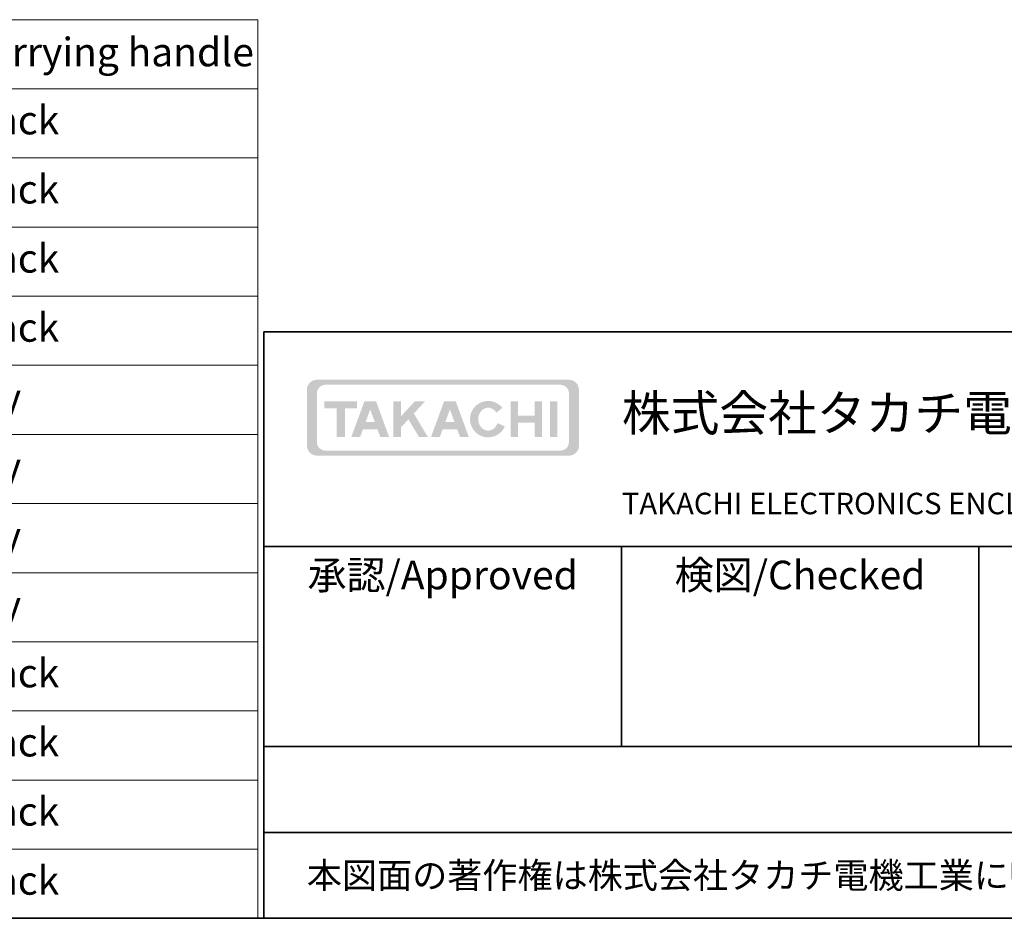
# Model space of a CAD drawing. Units: millimetres. Extents: x 0 to 7880, y 0 to 1405.
# Drawn here: x 675 to 916, y 0 to 220 of the extents above; entities that cross this region are included whole.
import ezdxf
from ezdxf.enums import TextEntityAlignment as Align

# ---------------------------------------------------------------- set-up
doc = ezdxf.new("R2010")
doc.units = ezdxf.units.MM
for name, color, linetype, lineweight in [('Border (ISO)', 7, 'Continuous', 35), ('Hatch (ISO)', 1, 'Continuous', 18), ('Symbol (ISO)', 7, 'Continuous', 18), ('Title (ISO)', 7, 'Continuous', 35)]:
    doc.layers.add(name, color=color, linetype=linetype, lineweight=lineweight)
doc.styles.add('Note Text (TK)', font='MS PGothic.ttf')
doc.styles.add('Note Text (TK2)', font='MS PGothic.ttf')
doc.styles.add('文字スタイル40', font='MS PGothic.ttf')
doc.styles.add('文字スタイル67', font='arial.ttf')

# ---------------------------------------------------------------- blocks, each defined once
blk = doc.blocks.new('図面枠 tk図枠')
at = {"layer": 'Border (ISO)'}
blk.add_line((14.50000000000001, 8.000000000000007), (405.4999999999999, 8.000000000000007), dxfattribs=at)
blk = doc.blocks.new('表題欄 tk表題欄')
at = {"layer": 'Hatch (ISO)'}
h = blk.add_hatch(color=256, dxfattribs=at)
edge = h.paths.add_edge_path(flags=0)
edge.add_arc((95.444849922821, 237.346881026017), 0.5958259999999996, 269.9999999999897, 360)
edge.add_line((96.040675922821, 237.3468810260171), (96.04067592282095, 240.7585970260168))
edge.add_arc((95.44484992282096, 240.7585970260169), 0.5958259999999996, 0, 90.0000000000068)
edge.add_line((95.44484992282091, 241.3544230260169), (79.00658192282103, 241.3544230260169))
edge.add_arc((79.00658192282103, 240.7585970260169), 0.5958259999999996, 90, 180)
edge.add_line((78.41075592282102, 240.7585970260168), (78.41075592282081, 237.3468810260171))
edge.add_arc((79.00658192282081, 237.3468810260168), 0.5958259999999996, 180, 270.0000000000205)
edge.add_line((79.00658192282103, 236.7510550260168), (95.44484992282091, 236.751055026017))
edge = h.paths.add_edge_path()
edge.add_line((77.70882392282107, 241.0034570260169), (77.70882392282107, 237.1020210260171))
edge.add_arc((78.41075592282097, 237.102021026017), 0.7019319999998935, 180, 270.000000000008)
edge.add_line((78.41075592282105, 236.4000890260172), (96.04067592282101, 236.4000890260172))
edge.add_arc((96.040675922821, 237.102021026017), 0.7019319999998921, 270, 360)
edge.add_line((96.7426079228209, 237.1020210260171), (96.74260792282098, 241.0034570260169))
edge.add_arc((96.04067592282107, 241.003457026017), 0.7019319999998921, 0, 90.00000000000873)
edge.add_line((96.04067592282095, 241.705389026017), (78.41075592282105, 241.7053890260169))
edge.add_arc((78.41075592282105, 241.0034570260169), 0.7019319999999984, 90.00000000000072, 180)
for points in [[(78.94128592282102, 240.1954190260171), (78.94128592282102, 239.7056990260171), (79.79013392282097, 239.7056990260171), (79.79013392282097, 237.7060090260171), (80.37779792282102, 237.7060090260171), (80.37779792282102, 239.7056990260171), (81.22664592282104, 239.7056990260171), (81.22664592282104, 240.1954190260171)], [(85.55355153134052, 237.7060090260171), (84.81294043548178, 238.9396854897348), (84.28739592282106, 238.3724785432585), (84.28739592282106, 237.7060090260171), (83.76502792282103, 237.7060090260171), (83.76502792282103, 240.1954190260171), (84.28739592282106, 240.1954190260171), (84.28739592282106, 239.1472136578642), (85.2586086041826, 240.1954190260171), (85.97643794456017, 240.1954190260171), (85.18872726044239, 239.3452627384302), (86.172817922821, 237.7060090260171)], [(91.96090243223207, 240.1954190260171), (91.96090243223207, 237.7060090260171), (92.4791894322321, 237.7060090260171), (92.4791894322321, 238.7058540260171), (93.63819343223211, 238.7058540260171), (93.63819343223211, 237.7060090260171), (94.15648043223207, 237.7060090260171), (94.15648043223207, 240.1954190260171), (93.63819343223211, 240.1954190260171), (93.63819343223211, 239.195574026017), (92.4791894322321, 239.195574026017), (92.4791894322321, 240.1954190260171)], [(94.71149643223212, 240.1954190260171), (94.71149643223212, 237.7060090260171), (95.2338644322322, 237.7060090260171), (95.2338644322322, 240.1954190260171)]]:
    blk.add_hatch(color=256, dxfattribs=at).paths.add_polyline_path(points)
h = blk.add_hatch(color=256, dxfattribs=at)
h.paths.add_polyline_path([(82.45967999495221, 238.7589070260171), (81.8218998506899, 238.7589070260171), (82.14078992282104, 239.627313026017)], flags=0)
h.paths.add_polyline_path([(82.64850318183746, 238.2447010260171), (81.63307666380464, 238.2447010260171), (81.43526189659153, 237.7060090260171), (80.81854592282102, 237.7060090260171), (81.73268992282102, 240.1954190260171), (82.54888992282102, 240.1954190260171), (83.46303392282098, 237.7060090260171), (82.84631794905052, 237.7060090260171)])
h = blk.add_hatch(color=256, dxfattribs=at)
h.paths.add_polyline_path([(87.39654585068993, 238.7589070260171), (88.03432599495216, 238.7589070260171), (87.71543592282107, 239.627313026017)], flags=0)
h.paths.add_polyline_path([(87.00990789659151, 237.7060090260171), (87.20772266380467, 238.2447010260171), (88.22314918183736, 238.2447010260171), (88.42096394905047, 237.7060090260171), (89.03767992282091, 237.7060090260171), (88.123535922821, 240.1954190260171), (87.30733592282104, 240.1954190260171), (86.39319192282105, 237.7060090260171)])
h = blk.add_hatch(color=256, dxfattribs=at)
edge = h.paths.add_edge_path()
edge.add_arc((90.39257192282079, 238.9507140260171), 1.273272000000011, 38.55054079078439, 336.5820184016556)
edge.add_line((91.56096443223191, 238.4446700260172), (91.04202846323602, 238.6694270587604))
edge.add_ellipse((90.392571922821, 238.9507140260171), major_axis=(0, -0.7998759999999119), ratio=0.8673469387756529, start_angle=128.5505407907963, end_angle=426.582018401653, ccw=False)
edge.add_line((90.96328818027123, 239.4055047731898), (91.38834540645578, 239.7442231660233))
at = {"layer": 'Title (ISO)'}
for p, q in [((74.70882392282105, 245.052739026017), (255.7088239228211, 245.052739026017)), ((74.70882392282105, 204.052739026017), (74.70882392282105, 245.052739026017)), ((74.70882392282105, 230.052739026017), (230.7088239228211, 230.0527390260171)), ((99.70882392282105, 230.052739026017), (99.70882392282108, 216.052739026017)), ((124.708823922821, 230.052739026017), (124.708823922821, 216.052739026017)), ((74.70882392282105, 216.052739026017), (230.7088239228211, 216.052739026017)), ((255.7088239228211, 210.052739026017), (74.70882392282105, 210.052739026017)), ((74.70882392282105, 204.052739026017), (255.7088239228211, 204.052739026017))]:
    blk.add_line(p, q, dxfattribs=at)
at = {"layer": 'Title (ISO)', "color": 7, "attachment_point": 4, "line_spacing_factor": 1.5, "style": 'Note Text (TK)'}
for s, insert, char_height in [('株式会社タカチ電機工業', (99.74260792282095, 239.052739026017), 2.5), ('\\fArial|b0|i0;{\\H1.4986;TAKACHI ELECTRONICS ENCLOSURE CO., LTD.}', (99.74260792282095, 233.052739026017), 1.49859994649887), ('\\fMS PGothic|b0|i0;{\\H1.8000;本図面の著作権は株式会社タカチ電機工業に帰属します。 / Copyright (C)\xa0 TAKACHI ELECTRONICS ENCLOSURE CO., LTD. All Rights Reserved.}', (77.70882392282107, 207.052739026017), 1.800000071525573)]:
    blk.add_mtext(s, dxfattribs=dict(at, insert=insert, char_height=char_height))
at = {"layer": 'Title (ISO)', "color": 1, "char_height": 2.000000029802322, "attachment_point": 5, "line_spacing_factor": 1.5, "style": 'Note Text (TK)'}
for s, insert in [('\\fＭＳ Ｐゴシック|b0|i0;{\\H2.0000;承認/Approved}', (87.20882392282105, 228.052739026017)), ('\\fＭＳ Ｐゴシック|b0|i0;{\\H2.0000;検図/Checked}', (112.208823922821, 228.0527390260171))]:
    blk.add_mtext(s, dxfattribs=dict(at, insert=insert))
at = {"layer": 'Title (ISO)', "color": 7}
for tag, p, height, style in [('<品名>_001', (151.4957557410029, 236.6535912987443), 2.5, 'Note Text (TK)'), ('<Title>_001', (151.4932713957346, 231.5527390111159), 2.000000029802322, '文字スタイル67'), ('<型番>_001', (151.6576875571527, 219.9930798731327), 3.000000119209289, '文字スタイル40'), ('<ページ_No.>_001', (237.9488807410029, 212.302739026017), 2.5, 'Note Text (TK)'), ('<総ページ数>_001', (246.7926307410029, 212.302739026017), 2.5, 'Note Text (TK)'), ('作成日_001', (175.6108125591847, 211.7814322078352), 2.5, 'Note Text (TK)')]:
    blk.add_attdef(tag, p, '', height=height, dxfattribs=dict(at, style=style))
at = {"layer": 'Title (ISO)', "color": 7, "style": 'Note Text (TK)'}
for tag, p in [('<尺度>', (243.2088239228211, 224.552739026017)), ('<部品サイズ>', (112.208823922821, 213.052739026017))]:
    blk.add_attdef(tag, text='', height=2.5, dxfattribs=at).set_placement(p, align=Align.MIDDLE_CENTER)
blk = doc.blocks.new('テーブル22')
at = {"layer": 'Symbol (ISO)'}
for p, q in [((60.36298603703222, 70.82572987377647), (224.0787752597495, 70.82572987377647)), ((224.0787752597495, 70.82572987377647), (224.0787752597495, 65.9929814219475)), ((60.36298603703222, 65.9929814219475), (224.0787752597495, 65.9929814219475)), ((224.0787752597495, 65.9929814219475), (224.0787752597495, 8.000000000000005)), ((60.36298603703222, 61.16023297011854), (224.0787752597495, 61.16023297011854)), ((60.36298603703222, 56.32748451828959), (224.0787752597495, 56.32748451828959)), ((60.36298603703222, 51.49473606646062), (224.0787752597495, 51.49473606646062)), ((60.36298603703222, 46.66198761463166), (224.0787752597495, 46.66198761463166)), ((60.36298603703222, 41.8292391628027), (224.0787752597495, 41.8292391628027)), ((60.36298603703222, 36.99649071097375), (224.0787752597495, 36.99649071097375)), ((60.36298603703222, 32.16374225914479), (224.0787752597495, 32.16374225914479)), ((60.36298603703222, 27.33099380731584), (224.0787752597495, 27.33099380731584)), ((60.36298603703222, 22.49824535548687), (224.0787752597495, 22.49824535548687)), ((60.36298603703222, 17.66549690365792), (224.0787752597495, 17.66549690365792)), ((60.36298603703222, 12.83274845182896), (224.0787752597495, 12.83274845182896)), ((60.36298603703222, 8.000000000000005), (224.0787752597495, 8.000000000000005))]:
    blk.add_line(p, q, dxfattribs=at)
at = {"layer": 'Symbol (ISO)', "color": 7, "char_height": 2.000000029802322, "attachment_point": 7, "style": 'Note Text (TK2)'}
for s, insert in [('キャリングハンドル / Carrying handle', (176.7293864654968, 66.94151940941813)), ('ブラック / Black', (189.9691528248261, 62.18479434438052)), ('ブラック / Black', (189.9691528248261, 57.35204589255156)), ('ブラック / Black', (189.9691528248261, 52.5192974407226)), ('ブラック / Black', (189.9691528248261, 47.68654898889365)), ('グレー / Gray', (191.1387431787918, 42.78362509235741)), ('グレー / Gray', (191.1387431787918, 37.95087664052845)), ('グレー / Gray', (191.1387431787918, 33.11812818869949)), ('グレー / Gray', (191.1387431787918, 28.28537973687053)), ('ブラック / Black', (189.9691528248261, 23.52280672974885)), ('ブラック / Black', (189.9691528248261, 18.69005827791989)), ('ブラック / Black', (189.9691528248261, 13.85730982609094)), ('ブラック / Black', (189.9691528248261, 9.024561374261978))]:
    blk.add_mtext(s, dxfattribs=dict(at, insert=insert))

msp = doc.modelspace()

# ---------------------------------------------------------------- block references
at = {"xscale": 3.5, "yscale": 3.5, "zscale": 3.5}
for name, p in [('図面枠 tk図枠', (-50.75000000000003, -28.00000000000002)), ('テーブル22', (-50.75000000000003, -28.00000000000002)), ('表題欄 tk表題欄', (473.519116270126, -714.1845865910595))]:
    msp.add_blockref(name, p, dxfattribs=at)

doc.saveas('drawing.dxf')
